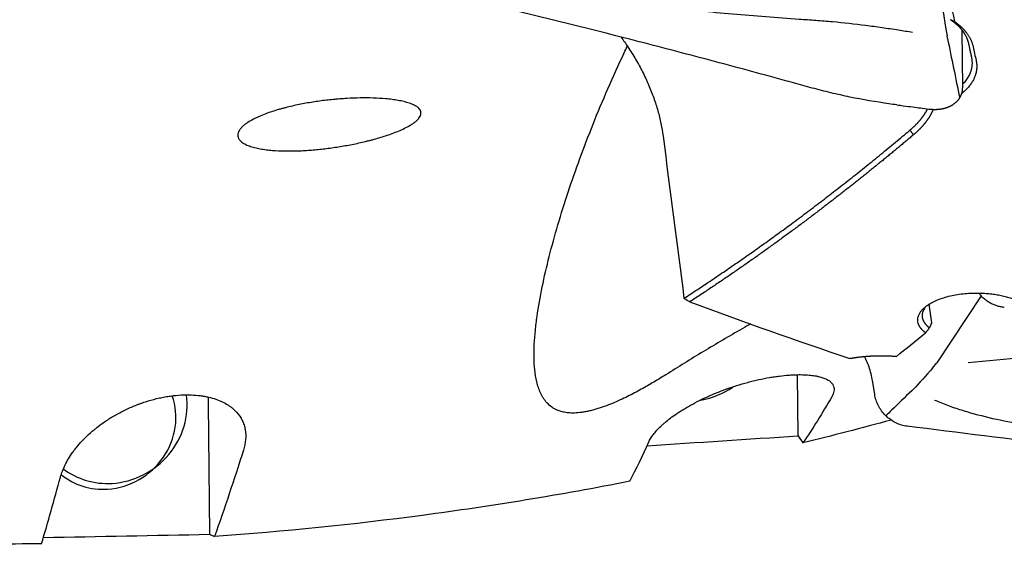
# Model space of a CAD drawing. Units: millimetres. Extents: x 193 to 363, y 178 to 351.
# Drawn here: x 310 to 332, y 208 to 220 of the extents above; entities that cross this region are included whole.
import ezdxf

# ---------------------------------------------------------------- set-up
doc = ezdxf.new("R2010")
doc.units = ezdxf.units.MM
doc.layers.add('1', color=4, linetype='Continuous')

msp = doc.modelspace()

# ---------------------------------------------------------------- linework, layer by layer
at = {"layer": '1'}
for p, q in [((331.0463, 219.755), (331.0355, 219.8137)), ((331.3736, 219.9465), (331.3893, 218.6337)), ((331.8126, 213.8965), (330.8015, 212.3752)), ((330.7032, 212.2484), (330.8015, 212.3752)), ((327.6418, 210.7127), (327.6294, 212.1024)), ((329.3871, 211.6551), (329.3439, 211.9342)), ((330.2313, 211.734), (330.2565, 211.7597)), ((314.2418, 208.4707), (314.2175, 211.4571))]:
    msp.add_line(p, q, dxfattribs=at)
for centre, major_axis, ratio, start_param, end_param in [((332.6777, 204.0411), (3.4602, -23.8862), 0.029368, 4.2915373, 4.3110414), ((331.6215, 214.4449), (-1.0689, -1.6855), 0.128295, 5.5542867, 5.6480009), ((358.7841, 257.8649), (-37.8271, -49.3004), 0.148365, 0.5314305, 0.5572066), ((325.3065, 212.9046), (-1.4682, -0.6359), 0.853001, 1.2949769, 1.7916432), ((311.9065, 211.0299), (-1.2854, -0.9527), 0.937362, 0.9726735, 2.8680356), ((312.0165, 211.3064), (-1.4059, -1.042), 0.937362, 0.9636149, 2.6748013), ((312.0165, 211.3064), (1.8076, 1.3397), 0.937362, 5.6839715, 5.748178), ((372.9757, 257.8649), (-233.963, -25.1368), 0.182851, 1.3411825, 1.356193), ((325.2072, 257.8639), (5.6857, -49.6074), 0.178634, 5.9460794, 5.9568801), ((312.0165, 211.3064), (-1.4059, -1.042), 0.937362, 0.2588184, 0.9636149), ((311.9065, 211.0299), (-1.2854, -0.9527), 0.937362, 0.2289012, 0.9726735), ((359.5757, 257.865), (-233.9891, -14.8031), 0.202399, 1.3465009, 1.3630319), ((311.8071, 257.8649), (3.539, -49.6137), 0.19987, 6.1737441, 6.1845475)]:
    msp.add_ellipse(centre, major_axis=major_axis, ratio=ratio, start_param=start_param, end_param=end_param, dxfattribs=at)
for points, knots in [([(317.3537, 222.2985), (317.3875, 222.2752), (317.4218, 222.2523), (317.5551, 222.1658), (317.6573, 222.1048), (317.8152, 222.0178), (317.8687, 221.9894), (317.9767, 221.9343), (318.0312, 221.9075), (318.3053, 221.7778), (318.5306, 221.6861), (318.9896, 221.5198), (319.2233, 221.4451), (319.6968, 221.3079), (319.9366, 221.2454), (320.4205, 221.1293), (320.6648, 221.0758), (321.1566, 220.9754), (321.4033, 220.9289), (322.1452, 220.7975), (322.6422, 220.7208), (323.6397, 220.5822), (324.1401, 220.5203), (325.1437, 220.4085), (325.6469, 220.3586), (326.4035, 220.2917), (326.656, 220.2707), (327.1616, 220.2313), (327.4147, 220.2127), (327.7949, 220.1876), (327.9217, 220.1795), (328.1749, 220.1612), (328.3013, 220.1509), (328.6795, 220.1166), (328.9307, 220.0889), (329.306, 220.0408), (329.4309, 220.0236), (329.6802, 219.9876), (329.8047, 219.9687), (330.0358, 219.9328), (330.1424, 219.916), (330.2491, 219.8994)], [0, 0, 0, 0, 0.0099851, 0.0099851, 0.0383868, 0.0383868, 0.0525877, 0.0525877, 0.0667885, 0.0667885, 0.123592, 0.123592, 0.1803954, 0.1803954, 0.2371988, 0.2371988, 0.2940022, 0.2940022, 0.3508057, 0.3508057, 0.4644125, 0.4644125, 0.5780193, 0.5780193, 0.6916262, 0.6916262, 0.7484296, 0.7484296, 0.805233, 0.805233, 0.8336347, 0.8336347, 0.8620364, 0.8620364, 0.9188399, 0.9188399, 0.9472416, 0.9472416, 0.9756433, 0.9756433, 1, 1, 1, 1]), ([(329.8899, 218.2431), (329.8307, 218.251), (329.7715, 218.2591), (329.4113, 218.3105), (329.1148, 218.3618), (328.6777, 218.4515), (328.3891, 218.5162), (328.105, 218.589), (327.8933, 218.646), (327.7525, 218.6846), (327.6118, 218.7235), (327.4005, 218.7816), (327.2595, 218.8203), (326.5537, 219.013), (325.42, 219.318), (324.2775, 219.6158), (322.5575, 220.0565), (320.2478, 220.6275), (317.9073, 221.157), (316.7296, 221.4092)], [0, 0, 0, 0, 0.0128703, 0.0128703, 0.078679, 0.078679, 0.1115833, 0.1444876, 0.1444876, 0.1609398, 0.1773919, 0.1773919, 0.2102962, 0.2102962, 0.3419135, 0.4735308, 0.4735308, 0.7367654, 1, 1, 1, 1]), ([(331.2069, 220.1371), (331.1988, 220.1409), (331.1829, 220.1482), (331.1591, 220.1593), (331.1355, 220.1702), (331.1199, 220.1774), (331.1121, 220.181)], [0, 0, 0, 0, 0.2567751, 0.5090256, 0.7567633, 1, 1, 1, 1]), ([(331.5309, 219.6349), (331.5301, 219.6387), (331.5284, 219.6462), (331.5257, 219.6575), (331.5227, 219.6688), (331.5195, 219.6801), (331.5161, 219.6913), (331.5125, 219.7026), (331.5087, 219.7138), (331.5047, 219.725), (331.5004, 219.7362), (331.4959, 219.7474), (331.4913, 219.7585), (331.4864, 219.7696), (331.4813, 219.7807), (331.4759, 219.7918), (331.4704, 219.8028), (331.4647, 219.8138), (331.4587, 219.8248), (331.4526, 219.8357), (331.4462, 219.8465), (331.4396, 219.8574), (331.4328, 219.8682), (331.4258, 219.8789), (331.4187, 219.8896), (331.4113, 219.9003), (331.4036, 219.9109), (331.3958, 219.9214), (331.3878, 219.9319), (331.3796, 219.9424), (331.3712, 219.9528), (331.3626, 219.9631), (331.3538, 219.9734), (331.3448, 219.9836), (331.3356, 219.9937), (331.3262, 220.0038), (331.3166, 220.0138), (331.3068, 220.0238), (331.2968, 220.0337), (331.2867, 220.0435), (331.2763, 220.0532), (331.2657, 220.0629), (331.255, 220.0725), (331.2441, 220.082), (331.233, 220.0914), (331.2217, 220.1007), (331.2103, 220.11), (331.1986, 220.1192), (331.1868, 220.1283), (331.1748, 220.1373), (331.1626, 220.1462), (331.1503, 220.155), (331.1378, 220.1638), (331.1251, 220.1724), (331.1165, 220.1781), (331.1122, 220.181)], [0, 0, 0, 0, 0.0186807, 0.0373685, 0.0560634, 0.0747653, 0.0934743, 0.1121904, 0.1309136, 0.1496439, 0.1683814, 0.1871259, 0.2058776, 0.2246364, 0.2434024, 0.2621755, 0.2809558, 0.2997433, 0.318538, 0.3373398, 0.3561489, 0.3749652, 0.3937886, 0.4126194, 0.4314573, 0.4503025, 0.4691549, 0.4880146, 0.5068816, 0.5257558, 0.5446373, 0.5635261, 0.5824222, 0.6013256, 0.6202364, 0.6391544, 0.6580798, 0.6770126, 0.6959526, 0.7149001, 0.7338549, 0.752817, 0.7717866, 0.7907635, 0.8097479, 0.8287396, 0.8477388, 0.8667454, 0.8857594, 0.9047809, 0.9238098, 0.9428461, 0.9618899, 0.9809412, 1, 1, 1, 1]), ([(331.207, 220.1371), (331.2117, 220.1338), (331.2212, 220.1272), (331.2352, 220.1172), (331.2489, 220.1072), (331.2625, 220.097), (331.2758, 220.0867), (331.2889, 220.0763), (331.3018, 220.0658), (331.3145, 220.0552), (331.3269, 220.0445), (331.3392, 220.0337), (331.3512, 220.0228), (331.363, 220.0119), (331.3746, 220.0008), (331.386, 219.9896), (331.3971, 219.9783), (331.4081, 219.9669), (331.4188, 219.9554), (331.4293, 219.9438), (331.4396, 219.9321), (331.4496, 219.9203), (331.4595, 219.9084), (331.4691, 219.8964), (331.4786, 219.8843), (331.4904, 219.8687), (331.5042, 219.8495), (331.5197, 219.8267), (331.5342, 219.8037), (331.5479, 219.7806), (331.5607, 219.7574), (331.5725, 219.7341), (331.5835, 219.7107), (331.5935, 219.6871), (331.6026, 219.6634), (331.6109, 219.6396), (331.6182, 219.6157), (331.6247, 219.5916), (331.6282, 219.5755), (331.63, 219.5675)], [0, 0, 0, 0, 0.0208445, 0.0416615, 0.0624545, 0.083227, 0.1039827, 0.1247249, 0.1454574, 0.1661836, 0.1869071, 0.2076315, 0.2283603, 0.2490971, 0.2698455, 0.2906089, 0.311391, 0.3321952, 0.3530252, 0.3738843, 0.3947761, 0.4157041, 0.4366718, 0.4576825, 0.4787396, 0.4998467, 0.5388416, 0.5776682, 0.6163482, 0.6549037, 0.6933567, 0.7317298, 0.7700453, 0.808326, 0.8465945, 0.8848735, 0.9231857, 0.9615537, 1, 1, 1, 1]), ([(323.6072, 219.7881), (323.6624, 219.7135), (323.7802, 219.546), (323.9461, 219.281), (324.0511, 219.0887), (324.125, 218.943), (324.1607, 218.8697), (324.1946, 218.7959), (324.2168, 218.7465), (324.2277, 218.7217), (324.2809, 218.5982), (324.3582, 218.4013), (324.4514, 218.1085), (324.5223, 217.8185), (324.5547, 217.627), (324.567, 217.5318)], [0, 0, 0, 0, 0.1046016, 0.2325157, 0.3604297, 0.3604297, 0.4243867, 0.4563653, 0.4563653, 0.4883438, 0.4883438, 0.6162578, 0.7441719, 0.8720859, 1, 1, 1, 1]), ([(324.6273, 212.0999), (324.5397, 212.0448), (324.45, 211.9897), (324.2649, 211.8797), (324.1695, 211.8249), (324.0205, 211.7429), (323.9698, 211.7156), (323.8658, 211.6611), (323.8125, 211.6339), (323.7026, 211.5798), (323.6467, 211.5531), (323.5324, 211.5009), (323.4741, 211.4754), (323.3542, 211.4259), (323.2926, 211.4018), (323.2128, 211.3732), (323.1968, 211.3675), (323.1648, 211.3565), (323.1168, 211.3404), (323.0687, 211.3255), (323.0205, 211.3114), (323.0045, 211.3068), (322.9723, 211.2981), (322.9562, 211.2938), (322.908, 211.2817), (322.8452, 211.2671), (322.7698, 211.2531), (322.7261, 211.2466), (322.6972, 211.2426), (322.6829, 211.2408), (322.6128, 211.233), (322.5613, 211.2302), (322.4895, 211.2302), (322.4664, 211.2309), (322.4225, 211.2334), (322.4017, 211.2353), (322.3418, 211.2425), (322.3055, 211.2493), (322.255, 211.2619), (322.2389, 211.2665), (322.2078, 211.2764), (322.1929, 211.2817), (322.1501, 211.2984), (322.124, 211.3106), (322.0756, 211.3368), (322.0533, 211.3507), (321.9909, 211.3947), (321.9552, 211.4268), (321.8921, 211.495), (321.8647, 211.5312), (321.8283, 211.5879), (321.8169, 211.6072), (321.7957, 211.6463), (321.7857, 211.6661), (321.7579, 211.7264), (321.7418, 211.7677), (321.7136, 211.8521), (321.7015, 211.8952), (321.67, 212.0269), (321.6554, 212.1177), (321.6356, 212.3045), (321.6304, 212.4003), (321.6273, 212.5964), (321.6294, 212.6965), (321.6396, 212.9007), (321.6477, 213.0046), (321.6637, 213.1632), (321.6697, 213.2165), (321.6828, 213.3239), (321.69, 213.378), (321.7286, 213.6499), (321.7682, 213.8727), (321.8616, 214.3274), (321.9153, 214.5593), (322.0352, 215.0315), (322.1014, 215.2717), (322.2453, 215.7597), (322.323, 216.0075), (322.4897, 216.5102), (322.5786, 216.7651), (322.7678, 217.2814), (322.868, 217.5428), (323.0801, 218.0717), (323.3037, 218.6066), (323.5739, 219.2018), (323.7292, 219.5275), (323.7531, 219.5774)], [0, 0, 0, 0, 0.0176298, 0.0176298, 0.0352597, 0.0352597, 0.0440746, 0.0440746, 0.0528895, 0.0528895, 0.0617045, 0.0617045, 0.0705194, 0.0705194, 0.0793343, 0.0793343, 0.081538, 0.081538, 0.0837418, 0.0881492, 0.0881492, 0.090353, 0.090353, 0.0925567, 0.0925567, 0.0969641, 0.1013716, 0.1035753, 0.1035753, 0.1057791, 0.1057791, 0.114594, 0.114594, 0.1190014, 0.1190014, 0.1234089, 0.1234089, 0.1322238, 0.1322238, 0.1366313, 0.1366313, 0.1410388, 0.1410388, 0.1498537, 0.1498537, 0.1586686, 0.1586686, 0.1762984, 0.1762984, 0.1939283, 0.1939283, 0.2027432, 0.2027432, 0.2115581, 0.2115581, 0.229188, 0.229188, 0.2468178, 0.2468178, 0.2820775, 0.2820775, 0.3173372, 0.3173372, 0.3525969, 0.3525969, 0.3878566, 0.3878566, 0.4054864, 0.4054864, 0.4231163, 0.4231163, 0.4936356, 0.4936356, 0.564155, 0.564155, 0.6346744, 0.6346744, 0.7051938, 0.7051938, 0.7757131, 0.7757131, 0.8462325, 0.8462325, 0.9167519, 0.9872713, 1, 1, 1, 1]), ([(331.6976, 219.2533), (331.6985, 219.2492), (331.7002, 219.2408), (331.7025, 219.2284), (331.7046, 219.2159), (331.7065, 219.2035), (331.708, 219.191), (331.7094, 219.1786), (331.7104, 219.1661), (331.7113, 219.1537), (331.7118, 219.1413), (331.7122, 219.1288), (331.7122, 219.1164), (331.7121, 219.104), (331.7116, 219.0915), (331.711, 219.0791), (331.71, 219.0667), (331.7089, 219.0543), (331.7074, 219.0419), (331.7058, 219.0295), (331.7038, 219.0171), (331.7017, 219.0047), (331.6992, 218.9923), (331.6966, 218.9799), (331.6936, 218.9675), (331.6905, 218.9551), (331.687, 218.9428), (331.6767, 218.9079), (331.6556, 218.8514), (331.6163, 218.7749), (331.5672, 218.7011), (331.5085, 218.6302), (331.4427, 218.5645), (331.3942, 218.5238), (331.3699, 218.5049)], [0, 0, 0, 0, 0.0155497, 0.031079, 0.0465904, 0.0620862, 0.0775688, 0.0930408, 0.1085044, 0.1239623, 0.1394167, 0.1548701, 0.170325, 0.1857839, 0.2012491, 0.216723, 0.2322082, 0.2477071, 0.263222, 0.2787553, 0.2943096, 0.3098871, 0.3254902, 0.3411214, 0.356783, 0.3724773, 0.3882066, 0.4039733, 0.5056692, 0.6064075, 0.7068432, 0.8076372, 0.9083742, 1, 1, 1, 1]), ([(331.3895, 218.7109), (331.3897, 218.7111), (331.3954, 218.7167), (331.4149, 218.7365), (331.4456, 218.7706), (331.4798, 218.814), (331.5092, 218.8568), (331.5341, 218.899), (331.5548, 218.9402), (331.5718, 218.9804), (331.5853, 219.0192), (331.5957, 219.0568), (331.6033, 219.0928), (331.6084, 219.1273), (331.6113, 219.1601), (331.6123, 219.1913), (331.6117, 219.2207), (331.6098, 219.2484), (331.6068, 219.2743), (331.6031, 219.2984), (331.5999, 219.3139), (331.5984, 219.3213)], [0, 0, 0, 0, 0.0011338, 0.0314062, 0.1104671, 0.1867676, 0.2603076, 0.331087, 0.3991059, 0.4643641, 0.5268617, 0.5865986, 0.6435747, 0.6977902, 0.749245, 0.7979391, 0.8438724, 0.8870451, 0.9274573, 0.9651088, 1, 1, 1, 1]), ([(330.6228, 218.1489), (330.6274, 218.1483), (330.6367, 218.1472), (330.6507, 218.1457), (330.6646, 218.1444), (330.6785, 218.1433), (330.6924, 218.1423), (330.7063, 218.1416), (330.7202, 218.141), (330.734, 218.1407), (330.7477, 218.1405), (330.7614, 218.1405), (330.7751, 218.1407), (330.7886, 218.1411), (330.8021, 218.1417), (330.8155, 218.1425), (330.8288, 218.1434), (330.8421, 218.1446), (330.8552, 218.1459), (330.8682, 218.1474), (330.881, 218.1491), (330.8938, 218.1509), (330.9064, 218.153), (330.9189, 218.1552), (330.9313, 218.1575), (330.9435, 218.1601), (330.9555, 218.1628), (330.9674, 218.1656), (330.9792, 218.1686), (330.9907, 218.1718), (331.0022, 218.1751), (331.0134, 218.1786), (331.0245, 218.1821), (331.0354, 218.1859), (331.0461, 218.1897), (331.0566, 218.1937), (331.0669, 218.1978), (331.0771, 218.202), (331.087, 218.2063), (331.0968, 218.2107), (331.1064, 218.2152), (331.1158, 218.2198), (331.125, 218.2246), (331.134, 218.2294), (331.1428, 218.2342), (331.1514, 218.2392), (331.1598, 218.2442), (331.1708, 218.251), (331.1843, 218.2599), (331.2002, 218.2711), (331.2158, 218.2829), (331.231, 218.2954), (331.2457, 218.3084), (331.26, 218.3221), (331.2738, 218.3364), (331.2871, 218.3514), (331.2997, 218.3669), (331.3116, 218.3831), (331.3229, 218.3998), (331.3333, 218.417), (331.343, 218.4348), (331.3519, 218.453), (331.3599, 218.4718), (331.3669, 218.4909), (331.3731, 218.5105), (331.3783, 218.5304), (331.3825, 218.5506), (331.3858, 218.5711), (331.388, 218.5918), (331.3893, 218.6127), (331.3893, 218.6267), (331.3893, 218.6337)], [0, 0, 0, 0, 0.0114291, 0.0228691, 0.0343176, 0.0457719, 0.0572295, 0.0686878, 0.0801442, 0.0915962, 0.103041, 0.1144762, 0.125899, 0.1373071, 0.1486977, 0.1600684, 0.1714166, 0.1827398, 0.1940354, 0.2053011, 0.2165344, 0.2277329, 0.2388941, 0.2500158, 0.2610957, 0.2721315, 0.283121, 0.2940619, 0.3049523, 0.3157899, 0.3265727, 0.3372988, 0.3479662, 0.358573, 0.3691174, 0.3795976, 0.3900119, 0.4003586, 0.4106361, 0.4208427, 0.4309771, 0.4410378, 0.4510233, 0.4609324, 0.4707637, 0.480516, 0.4901882, 0.4997791, 0.5190455, 0.5386361, 0.5585409, 0.5787488, 0.5992479, 0.6200255, 0.641068, 0.6623611, 0.6838896, 0.7056374, 0.727588, 0.7497239, 0.7720272, 0.7944794, 0.8170614, 0.8397538, 0.8625367, 0.88539, 0.9082934, 0.9312265, 0.9541688, 0.9771001, 1, 1, 1, 1]), ([(318.9857, 218.181), (319.011, 218.1597), (319.0304, 218.1364), (319.045, 218.1038), (319.0474, 218.0972), (319.0512, 218.0837), (319.0551, 218.0632), (319.0539, 218.0419), (319.0494, 218.0202), (319.0473, 218.0128), (319.0419, 217.998), (319.0387, 217.9906), (319.0274, 217.9685), (319.0179, 217.9539), (319.0008, 217.9321), (318.9946, 217.9248), (318.9815, 217.9104), (318.9746, 217.9033), (318.9528, 217.8823), (318.9369, 217.8686), (318.9031, 217.8419), (318.885, 217.8288), (318.8566, 217.8096), (318.8468, 217.8032), (318.8271, 217.7907), (318.817, 217.7846), (318.7661, 217.7543), (318.7232, 217.7316), (318.6342, 217.6882), (318.588, 217.6675), (318.4931, 217.6279), (318.445, 217.6092), (318.3477, 217.5735), (318.2985, 217.5566), (318.1993, 217.5241), (318.1493, 217.5086), (318.0485, 217.479), (317.9977, 217.4647), (317.9209, 217.4443), (317.8953, 217.4376), (317.8438, 217.4246), (317.8179, 217.4182), (317.6889, 217.387), (317.5858, 217.3645), (317.3798, 217.3238), (317.2769, 217.3055), (317.0713, 217.273), (316.9685, 217.2587), (316.7633, 217.2341), (316.6607, 217.2238), (316.5326, 217.2136), (316.507, 217.2116), (316.4559, 217.2081), (316.3795, 217.2032), (316.3037, 217.1997), (316.1532, 217.1943), (316.0541, 217.1932), (315.8587, 217.1964), (315.7625, 217.2008), (315.6207, 217.2127), (315.5738, 217.2176), (315.4821, 217.2293), (315.4371, 217.2361), (315.3492, 217.2522), (315.3062, 217.2614), (315.2438, 217.2774), (315.2234, 217.2831), (315.1836, 217.2951), (315.1642, 217.3015), (315.1077, 217.322), (315.0723, 217.3372), (315.0235, 217.3632), (315.008, 217.3724), (314.9787, 217.3922), (314.9649, 217.4027), (314.9401, 217.4249), (314.9289, 217.4365), (314.9145, 217.4549), (314.9101, 217.4612), (314.902, 217.4742), (314.8984, 217.4809), (314.8826, 217.5149), (314.8776, 217.5438), (314.8824, 217.5823), (314.8839, 217.5901), (314.888, 217.6058), (314.8958, 217.6293), (314.9082, 217.6528), (314.9234, 217.6763), (314.929, 217.6841), (314.941, 217.6997), (314.9474, 217.7074), (314.9677, 217.7302), (314.9826, 217.745), (315.015, 217.774), (315.0324, 217.7882), (315.06, 217.809), (315.0695, 217.8159), (315.0888, 217.8293), (315.0986, 217.8359), (315.1484, 217.8684), (315.1908, 217.8928), (315.2572, 217.9274), (315.2799, 217.9387), (315.326, 217.9605), (315.3494, 217.9712), (315.4202, 218.0021), (315.4682, 218.0214), (315.5655, 218.0578), (315.6148, 218.075), (315.7144, 218.1077), (315.7647, 218.1232), (315.8409, 218.1453), (315.8664, 218.1524), (315.9177, 218.1664), (315.9434, 218.1732), (316.0206, 218.193), (316.072, 218.2054), (316.2265, 218.2407), (316.3296, 218.2615), (316.5359, 218.2985), (316.6392, 218.3148), (316.8459, 218.3431), (316.9494, 218.3552), (317.0788, 218.3678), (317.1046, 218.3701), (317.1564, 218.3747), (317.1823, 218.3768), (317.2598, 218.3828), (317.3113, 218.3863), (317.4648, 218.3951), (317.5661, 218.3989), (317.7665, 218.4022), (317.8656, 218.4016), (318.0614, 218.3955), (318.158, 218.3899), (318.3005, 218.377), (318.3476, 218.3719), (318.4175, 218.3629), (318.4407, 218.3597), (318.4868, 218.3527), (318.5096, 218.3489), (318.5773, 218.3369), (318.6212, 218.3279), (318.7062, 218.3073), (318.7473, 218.2958), (318.8061, 218.2759), (318.8252, 218.2689), (318.862, 218.254), (318.8797, 218.2461), (318.9133, 218.2294), (318.9292, 218.2205), (318.9516, 218.2064), (318.9588, 218.2016), (318.9727, 218.1915), (318.9793, 218.1864), (318.9857, 218.181)], [0, 0, 0, 0, 0.015625, 0.015625, 0.0195312, 0.0195312, 0.0234375, 0.03125, 0.03125, 0.0351562, 0.0351562, 0.0390625, 0.0390625, 0.046875, 0.046875, 0.0507812, 0.0507812, 0.0546875, 0.0546875, 0.0625, 0.0625, 0.0703125, 0.0703125, 0.0742187, 0.0742187, 0.078125, 0.078125, 0.09375, 0.09375, 0.109375, 0.109375, 0.125, 0.125, 0.140625, 0.140625, 0.15625, 0.15625, 0.171875, 0.171875, 0.1796875, 0.1796875, 0.1875, 0.1875, 0.21875, 0.21875, 0.25, 0.25, 0.28125, 0.28125, 0.3125, 0.3125, 0.3203125, 0.3203125, 0.328125, 0.34375, 0.34375, 0.375, 0.375, 0.40625, 0.40625, 0.421875, 0.421875, 0.4375, 0.4375, 0.453125, 0.453125, 0.4609375, 0.4609375, 0.46875, 0.46875, 0.484375, 0.484375, 0.4921875, 0.4921875, 0.5, 0.5, 0.5078125, 0.5078125, 0.5117188, 0.5117188, 0.515625, 0.515625, 0.53125, 0.53125, 0.5351563, 0.5351563, 0.5390625, 0.546875, 0.546875, 0.5507813, 0.5507813, 0.5546875, 0.5546875, 0.5625, 0.5625, 0.5703125, 0.5703125, 0.5742188, 0.5742188, 0.578125, 0.578125, 0.59375, 0.59375, 0.6015625, 0.6015625, 0.609375, 0.609375, 0.625, 0.625, 0.640625, 0.640625, 0.65625, 0.65625, 0.6640625, 0.6640625, 0.671875, 0.671875, 0.6875, 0.6875, 0.71875, 0.71875, 0.75, 0.75, 0.78125, 0.78125, 0.7890625, 0.7890625, 0.796875, 0.796875, 0.8125, 0.8125, 0.84375, 0.84375, 0.875, 0.875, 0.90625, 0.90625, 0.921875, 0.921875, 0.9296875, 0.9296875, 0.9375, 0.9375, 0.953125, 0.953125, 0.96875, 0.96875, 0.9765625, 0.9765625, 0.984375, 0.984375, 0.9921875, 0.9921875, 0.9960938, 0.9960938, 1, 1, 1, 1]), ([(330.1897, 217.6676), (330.1949, 217.672), (330.2054, 217.6808), (330.2208, 217.694), (330.2359, 217.7073), (330.2508, 217.7206), (330.2655, 217.734), (330.2799, 217.7474), (330.2941, 217.7609), (330.308, 217.7744), (330.3216, 217.788), (330.3351, 217.8016), (330.3482, 217.8152), (330.3612, 217.8289), (330.3739, 217.8426), (330.3863, 217.8564), (330.3985, 217.8702), (330.4104, 217.884), (330.4222, 217.8979), (330.4336, 217.9117), (330.4449, 217.9257), (330.4558, 217.9396), (330.4666, 217.9535), (330.4771, 217.9675), (330.4874, 217.9815), (330.4974, 217.9956), (330.5072, 218.0096), (330.5168, 218.0237), (330.5262, 218.0377), (330.5353, 218.0518), (330.5441, 218.0659), (330.5528, 218.08), (330.5612, 218.0942), (330.5694, 218.1083), (330.5774, 218.1225), (330.5851, 218.1366), (330.5904, 218.1465), (330.5931, 218.1517), (330.5933, 218.1521)], [0, 0, 0, 0, 0.0299382, 0.0597908, 0.0895579, 0.1192395, 0.1488358, 0.1783467, 0.2077724, 0.2371129, 0.2663683, 0.2955387, 0.3246242, 0.3536249, 0.3825407, 0.4113718, 0.4401183, 0.4687803, 0.4973578, 0.5258509, 0.5542597, 0.5825843, 0.6108248, 0.6389812, 0.6670536, 0.6950421, 0.7229469, 0.7507679, 0.7785053, 0.8061592, 0.8337296, 0.8612167, 0.8886205, 0.9159412, 0.9431787, 0.9703333, 0.997405, 1, 1, 1, 1]), ([(330.7234, 218.1427), (330.7226, 218.1407), (330.7195, 218.1337), (330.714, 218.1216), (330.707, 218.1064), (330.6997, 218.0913), (330.6923, 218.0763), (330.6846, 218.0613), (330.6767, 218.0464), (330.6687, 218.0316), (330.6604, 218.0168), (330.6519, 218.0021), (330.6432, 217.9874), (330.6343, 217.9728), (330.6252, 217.9583), (330.6159, 217.9438), (330.6063, 217.9294), (330.5966, 217.915), (330.5867, 217.9007), (330.5766, 217.8865), (330.5662, 217.8723), (330.5557, 217.8582), (330.5449, 217.8441), (330.5339, 217.8301), (330.5228, 217.8162), (330.5114, 217.8023), (330.4998, 217.7885), (330.488, 217.7747), (330.476, 217.761), (330.4638, 217.7474), (330.4514, 217.7338), (330.4388, 217.7202), (330.426, 217.7068), (330.413, 217.6934), (330.3997, 217.68), (330.3863, 217.6667), (330.3726, 217.6535), (330.3588, 217.6403), (330.3447, 217.6272), (330.3305, 217.6141), (330.316, 217.6011), (330.3013, 217.5882), (330.2865, 217.5753), (330.2764, 217.5667), (330.2713, 217.5625)], [0, 0, 0, 0, 0.0093962, 0.0336106, 0.0577996, 0.0819651, 0.1061087, 0.1302322, 0.1543373, 0.1784258, 0.2024994, 0.2265597, 0.2506087, 0.274648, 0.2986794, 0.3227046, 0.3467254, 0.3707435, 0.3947608, 0.4187789, 0.4427996, 0.4668246, 0.4908558, 0.5148949, 0.5389435, 0.5630036, 0.5870767, 0.6111647, 0.6352694, 0.6593923, 0.6835353, 0.7077002, 0.7318885, 0.7561021, 0.7803426, 0.8046118, 0.8289114, 0.853243, 0.8776084, 0.9020092, 0.9264471, 0.9509237, 0.9754408, 1, 1, 1, 1]), ([(330.2713, 217.5625), (330.2449, 217.5402), (330.1917, 217.4954), (330.1115, 217.4281), (330.0305, 217.3604), (329.9487, 217.2923), (329.866, 217.2238), (329.7825, 217.1549), (329.6982, 217.0855), (329.6131, 217.0158), (329.5272, 216.9457), (329.4405, 216.8752), (329.3529, 216.8044), (329.2645, 216.7332), (329.1753, 216.6616), (329.0853, 216.5897), (328.9944, 216.5174), (328.9028, 216.4448), (328.8103, 216.3719), (328.717, 216.2986), (328.6229, 216.2251), (328.528, 216.1513), (328.4322, 216.0771), (328.3357, 216.0027), (328.2383, 215.928), (328.1401, 215.853), (328.041, 215.7778), (327.9412, 215.7024), (327.8405, 215.6267), (327.739, 215.5507), (327.6367, 215.4746), (327.5336, 215.3982), (327.4297, 215.3216), (327.3249, 215.2448), (327.2194, 215.1679), (327.113, 215.0908), (327.0058, 215.0135), (326.8977, 214.936), (326.7889, 214.8584), (326.6792, 214.7807), (326.5687, 214.7028), (326.4574, 214.6248), (326.3453, 214.5468), (326.2324, 214.4686), (326.1186, 214.3903), (326.004, 214.312), (325.8886, 214.2336), (325.7724, 214.1551), (325.6554, 214.0766), (325.5375, 213.9981), (325.4188, 213.9195), (325.2993, 213.8409), (325.2194, 213.7888), (325.1793, 213.7627)], [0, 0, 0, 0, 0.0157001, 0.0315566, 0.0475693, 0.0637383, 0.0800637, 0.0965453, 0.1131832, 0.1299774, 0.146928, 0.1640348, 0.181298, 0.1987174, 0.2162932, 0.2340252, 0.2519136, 0.2699583, 0.2881593, 0.3065166, 0.3250302, 0.3437001, 0.3625263, 0.3815088, 0.4006477, 0.4199429, 0.4393943, 0.4590021, 0.4787662, 0.4986866, 0.5187634, 0.5389964, 0.5593858, 0.5799315, 0.6006335, 0.6214918, 0.6425064, 0.6636773, 0.6850046, 0.7064882, 0.7281281, 0.7499243, 0.7718769, 0.7939857, 0.8162509, 0.8386724, 0.8612503, 0.8839844, 0.9068749, 0.9299217, 0.9531248, 0.9764842, 1, 1, 1, 1]), ([(330.5469, 213.0541), (330.5439, 213.0564), (330.5378, 213.061), (330.5291, 213.0679), (330.5206, 213.0749), (330.5123, 213.082), (330.5042, 213.089), (330.4964, 213.0962), (330.4888, 213.1033), (330.4815, 213.1105), (330.4743, 213.1177), (330.4674, 213.125), (330.4607, 213.1323), (330.4543, 213.1396), (330.4481, 213.147), (330.4421, 213.1544), (330.4364, 213.1618), (330.4308, 213.1693), (330.4255, 213.1768), (330.4205, 213.1844), (330.4157, 213.192), (330.4111, 213.1997), (330.4067, 213.2073), (330.4026, 213.2151), (330.3986, 213.2228), (330.395, 213.2306), (330.3915, 213.2385), (330.3883, 213.2463), (330.3853, 213.2543), (330.3826, 213.2622), (330.3748, 213.2869), (330.3668, 213.3284), (330.3684, 213.3869), (330.3829, 213.4453), (330.4104, 213.5032), (330.4499, 213.5599), (330.5014, 213.6148), (330.5647, 213.6674), (330.6475, 213.7227), (330.753, 213.779), (330.885, 213.833), (331.0314, 213.8785), (331.1892, 213.9151), (331.3562, 213.9417), (331.5148, 213.9565), (331.6611, 213.9624), (331.7928, 213.9615), (331.924, 213.9546), (332.0535, 213.9417), (332.1797, 213.9233), (332.3009, 213.8994), (332.4168, 213.8701), (332.5004, 213.8439), (332.5555, 213.8244), (332.5849, 213.8134), (332.6134, 213.8021), (332.6413, 213.7905), (332.6683, 213.7786), (332.6947, 213.7664), (332.7202, 213.7539), (332.745, 213.7411), (332.7691, 213.7279), (332.7924, 213.7145), (332.815, 213.7007), (332.8368, 213.6866), (332.8579, 213.6723), (332.8713, 213.6625), (332.878, 213.6576)], [0, 0, 0, 0, 0.004365, 0.0087196, 0.0130644, 0.0174003, 0.021728, 0.0260482, 0.0303616, 0.0346691, 0.0389714, 0.0432693, 0.0475635, 0.0518548, 0.0561439, 0.0604317, 0.0647189, 0.0690063, 0.0732946, 0.0775846, 0.0818771, 0.0861728, 0.0904726, 0.0947771, 0.0990872, 0.1034036, 0.1077271, 0.1120583, 0.1163981, 0.1207472, 0.1251064, 0.1567087, 0.1879189, 0.2190323, 0.2503472, 0.2818039, 0.3129264, 0.3440146, 0.3753697, 0.4172038, 0.4586678, 0.5005035, 0.5421539, 0.5835754, 0.6254996, 0.6567062, 0.6877119, 0.7188214, 0.7503366, 0.7815927, 0.8126291, 0.8437388, 0.8752124, 0.8841885, 0.8931285, 0.9020388, 0.9109261, 0.919797, 0.9286582, 0.9375164, 0.9463782, 0.9552505, 0.9641399, 0.9730529, 0.9819963, 0.9909765, 1, 1, 1, 1]), ([(330.5583, 213.6609), (330.5295, 213.6282), (330.5053, 213.5914), (330.4882, 213.5509), (330.4846, 213.5415), (330.4812, 213.5319), (330.4782, 213.5221), (330.4755, 213.512), (330.4732, 213.5018), (330.4712, 213.4914), (330.4696, 213.4807), (330.4685, 213.4699), (330.4678, 213.4589), (330.4675, 213.4477), (330.4678, 213.4363), (330.4686, 213.4248), (330.4699, 213.413), (330.4718, 213.4012), (330.4743, 213.3891), (330.4774, 213.3769), (330.4812, 213.3646), (330.4857, 213.3521), (330.4908, 213.3396), (330.4967, 213.3269), (330.5033, 213.3141), (330.5107, 213.3012), (330.5189, 213.2882), (330.528, 213.2751), (330.5378, 213.262), (330.5486, 213.2488), (330.5602, 213.2356), (330.5728, 213.2224), (330.5863, 213.2091), (330.6008, 213.1959), (330.6162, 213.1826), (330.6272, 213.1739), (330.6328, 213.1695)], [0, 0, 0, 0, 0.2036715, 0.2217918, 0.2402873, 0.2591581, 0.2784042, 0.2980257, 0.3180227, 0.3383952, 0.3591432, 0.3802668, 0.4017661, 0.423641, 0.4458917, 0.4685181, 0.4915203, 0.5148984, 0.5386523, 0.5627821, 0.5872878, 0.6121694, 0.6374271, 0.6630607, 0.6890704, 0.7154561, 0.7422178, 0.7693557, 0.7968696, 0.8247597, 0.853026, 0.8816684, 0.910687, 0.9400818, 0.9698528, 1, 1, 1, 1]), ([(326.5627, 213.2582), (326.4989, 213.2221), (326.1344, 213.0145), (325.4824, 212.6309), (324.9098, 212.2778), (324.6273, 212.0999)], [0, 0, 0, 0, 0.0956365, 0.5478182, 1, 1, 1, 1]), ([(337.6998, 212.8337), (337.3474, 212.8133), (336.995, 212.7918), (334.9338, 212.6608), (333.2259, 212.5294), (331.5189, 212.3759)], [0, 0, 0, 0, 0.1709462, 0.1709462, 1, 1, 1, 1]), ([(328.8247, 212.4737), (328.831, 212.4748), (328.8438, 212.4771), (328.863, 212.4804), (328.8823, 212.4836), (328.9016, 212.4866), (328.921, 212.4896), (328.9405, 212.4925), (328.96, 212.4953), (328.9797, 212.498), (328.9993, 212.5006), (329.0191, 212.5032), (329.0389, 212.5056), (329.0588, 212.5079), (329.0787, 212.5101), (329.0988, 212.5123), (329.1188, 212.5143), (329.139, 212.5162), (329.1592, 212.5181), (329.1795, 212.5198), (329.1999, 212.5215), (329.2203, 212.523), (329.2408, 212.5245), (329.2613, 212.5259), (329.282, 212.5271), (329.3027, 212.5283), (329.3234, 212.5294), (329.3513, 212.5307), (329.3862, 212.5321), (329.4282, 212.5333), (329.47, 212.5342), (329.5117, 212.5346), (329.5533, 212.5346), (329.5947, 212.5342), (329.636, 212.5334), (329.6771, 212.5322), (329.7181, 212.5306), (329.759, 212.5285), (329.7997, 212.526), (329.8403, 212.5232), (329.8672, 212.5209), (329.8807, 212.5198)], [0, 0, 0, 0, 0.0193401, 0.038651, 0.0579355, 0.0771962, 0.0964358, 0.115657, 0.1348624, 0.1540549, 0.1732371, 0.1924117, 0.2115814, 0.230749, 0.2499171, 0.2690886, 0.2882661, 0.3074524, 0.3266501, 0.3458619, 0.3650907, 0.384339, 0.4036095, 0.422905, 0.4422281, 0.4615815, 0.4809678, 0.5003896, 0.5395629, 0.5785286, 0.6173088, 0.6559263, 0.6944039, 0.7327647, 0.7710321, 0.8092297, 0.8473811, 0.8855101, 0.9236403, 0.9617957, 1, 1, 1, 1]), ([(329.344, 211.9342), (329.3405, 211.956), (329.3271, 212.0344), (329.2976, 212.1643), (329.2481, 212.319), (329.1994, 212.4336), (329.1669, 212.496), (329.1563, 212.5163)], [0, 0, 0, 0, 0.0985423, 0.3575243, 0.6165064, 0.8754885, 1, 1, 1, 1]), ([(324.2415, 210.5721), (324.2662, 210.6265), (324.3014, 210.6839), (324.3709, 210.7744), (324.3968, 210.8054), (324.4547, 210.8688), (324.4867, 210.9012), (324.5395, 210.9511), (324.558, 210.968), (324.5964, 211.0019), (324.6163, 211.0189), (324.6784, 211.0703), (324.7228, 211.105), (324.8182, 211.1751), (324.8691, 211.2105), (324.951, 211.2643), (324.9792, 211.2823), (325.023, 211.3095), (325.0379, 211.3186), (325.0679, 211.3367), (325.1439, 211.382), (325.2246, 211.4268), (325.3601, 211.4981), (325.4311, 211.5334), (325.5431, 211.586), (325.5815, 211.6034), (325.659, 211.6377), (325.6982, 211.6545), (325.8175, 211.7041), (325.8991, 211.7359), (326.0038, 211.7742), (326.0249, 211.7817), (326.0673, 211.7967), (326.0888, 211.8041), (326.153, 211.826), (326.1958, 211.84), (326.324, 211.8805), (326.4093, 211.9054), (326.537, 211.9397), (326.5795, 211.9506), (326.6432, 211.9662), (326.6645, 211.9713), (326.7066, 211.9811), (326.7275, 211.9858), (326.8312, 212.0088), (326.9117, 212.0247), (327.0291, 212.0451), (327.0676, 212.0513), (327.1246, 212.0599), (327.1435, 212.0626), (327.1808, 212.0678), (327.1992, 212.0702), (327.2901, 212.0816), (327.3593, 212.0885), (327.4581, 212.096), (327.5063, 212.099), (327.5528, 212.101), (327.5834, 212.1021), (327.5985, 212.1025), (327.6728, 212.1041), (327.7282, 212.1036), (327.8322, 212.0997), (327.8807, 212.0962), (327.9714, 212.0867), (328.0136, 212.0806), (328.0627, 212.0715), (328.0723, 212.0696), (328.0913, 212.0656), (328.1005, 212.0636), (328.1278, 212.0572), (328.1451, 212.0527), (328.1947, 212.0385), (328.2247, 212.028), (328.3061, 211.9939), (328.3491, 211.9677), (328.3983, 211.9236), (328.4122, 211.9081), (328.4293, 211.8837), (328.4344, 211.8754), (328.4433, 211.8583), (328.4471, 211.8497), (328.463, 211.8056), (328.4658, 211.7678), (328.4525, 211.6873), (328.4363, 211.6446), (328.4102, 211.599)], [0, 0, 0, 0, 0.0625, 0.0625, 0.09375, 0.09375, 0.125, 0.125, 0.140625, 0.140625, 0.15625, 0.15625, 0.1875, 0.1875, 0.21875, 0.21875, 0.234375, 0.234375, 0.2421875, 0.2421875, 0.25, 0.28125, 0.28125, 0.3125, 0.3125, 0.328125, 0.328125, 0.34375, 0.34375, 0.375, 0.375, 0.3828125, 0.3828125, 0.390625, 0.390625, 0.40625, 0.40625, 0.4375, 0.4375, 0.453125, 0.453125, 0.4609375, 0.4609375, 0.46875, 0.46875, 0.5, 0.5, 0.515625, 0.515625, 0.5234375, 0.5234375, 0.53125, 0.53125, 0.5625, 0.5625, 0.578125, 0.5859375, 0.5859375, 0.59375, 0.59375, 0.625, 0.625, 0.65625, 0.65625, 0.6875, 0.6875, 0.6953125, 0.6953125, 0.703125, 0.703125, 0.71875, 0.71875, 0.75, 0.75, 0.8125, 0.8125, 0.84375, 0.84375, 0.859375, 0.859375, 0.875, 0.875, 0.9375, 0.9375, 1, 1, 1, 1]), ([(330.2302, 211.7349), (330.077, 211.59), (329.9242, 211.443), (329.7289, 211.2516), (329.6858, 211.2091), (329.6427, 211.1664)], [0, 0, 0, 0, 0.7790107, 0.7790107, 1, 1, 1, 1]), ([(310.8415, 209.7715), (310.8662, 209.8619), (310.9014, 209.9543), (310.9708, 210.0957), (310.9968, 210.1434), (311.0547, 210.2396), (311.0867, 210.2882), (311.1395, 210.3619), (311.158, 210.3866), (311.1964, 210.4359), (311.2163, 210.4606), (311.2784, 210.5343), (311.3228, 210.5834), (311.4182, 210.6811), (311.4691, 210.7298), (311.551, 210.8025), (311.5792, 210.8267), (311.623, 210.8629), (311.6378, 210.8749), (311.6679, 210.8989), (311.6831, 210.9107), (311.76, 210.9699), (311.8245, 211.016), (311.9601, 211.1058), (312.0311, 211.1494), (312.1431, 211.2127), (312.1815, 211.2335), (312.2589, 211.2737), (312.2982, 211.2932), (312.4175, 211.3497), (312.499, 211.3849), (312.6037, 211.4254), (312.6248, 211.4334), (312.6673, 211.4489), (312.6887, 211.4565), (312.7529, 211.4787), (312.7957, 211.4925), (312.9239, 211.5313), (313.0092, 211.5536), (313.1369, 211.5817), (313.1794, 211.5902), (313.2431, 211.6016), (313.2644, 211.6051), (313.3065, 211.6118), (313.3274, 211.6148), (313.4311, 211.629), (313.5117, 211.6366), (313.629, 211.6427), (313.6676, 211.6438), (313.7245, 211.6443), (313.7434, 211.6443), (313.7807, 211.6438), (313.7992, 211.6433), (313.8901, 211.6401), (313.9592, 211.6343), (314.0581, 211.6216), (314.1063, 211.6142), (314.1528, 211.6053), (314.1833, 211.599), (314.1985, 211.5958), (314.2727, 211.5786), (314.3282, 211.5627), (314.4321, 211.5269), (314.4806, 211.5071), (314.5713, 211.4641), (314.6136, 211.4408), (314.6627, 211.4098), (314.6723, 211.4035), (314.6912, 211.3907), (314.7005, 211.3842), (314.7277, 211.3645), (314.7451, 211.3511), (314.7947, 211.3099), (314.8247, 211.2813), (314.9061, 211.1927), (314.9491, 211.1296), (314.9984, 211.0296), (315.0122, 210.9953), (315.0293, 210.9427), (315.0344, 210.9249), (315.0433, 210.889), (315.0471, 210.8709), (315.063, 210.7797), (315.0658, 210.7045), (315.0525, 210.5496), (315.0363, 210.4699), (315.0102, 210.3876)], [0, 0, 0, 0, 0.0625, 0.0625, 0.09375, 0.09375, 0.125, 0.125, 0.140625, 0.140625, 0.15625, 0.15625, 0.1875, 0.1875, 0.21875, 0.21875, 0.234375, 0.234375, 0.2421875, 0.2421875, 0.25, 0.25, 0.28125, 0.28125, 0.3125, 0.3125, 0.328125, 0.328125, 0.34375, 0.34375, 0.375, 0.375, 0.3828125, 0.3828125, 0.390625, 0.390625, 0.40625, 0.40625, 0.4375, 0.4375, 0.453125, 0.453125, 0.4609375, 0.4609375, 0.46875, 0.46875, 0.5, 0.5, 0.515625, 0.515625, 0.5234375, 0.5234375, 0.53125, 0.53125, 0.5625, 0.5625, 0.578125, 0.5859375, 0.5859375, 0.59375, 0.59375, 0.625, 0.625, 0.65625, 0.65625, 0.6875, 0.6875, 0.6953125, 0.6953125, 0.703125, 0.703125, 0.71875, 0.71875, 0.75, 0.75, 0.8125, 0.8125, 0.84375, 0.84375, 0.859375, 0.859375, 0.875, 0.875, 0.9375, 0.9375, 1, 1, 1, 1]), ([(330.1298, 210.9287), (330.0847, 210.9342), (329.9946, 210.9534), (329.8642, 211.0051), (329.743, 211.0781), (329.5982, 211.1999), (329.4855, 211.3527), (329.4145, 211.5227), (329.3937, 211.6109), (329.3871, 211.6551)], [0, 0, 0, 0, 0.125, 0.25, 0.375, 0.5, 0.75, 0.875, 1, 1, 1, 1]), ([(330.7534, 211.5267), (330.7873, 211.5117), (330.8217, 211.4969), (330.9551, 211.4414), (331.0573, 211.4025), (331.2152, 211.3474), (331.2687, 211.3295), (331.3767, 211.2948), (331.4312, 211.2781), (331.7053, 211.197), (331.9306, 211.1407), (332.3896, 211.0399), (332.6233, 210.9955), (333.0968, 210.9151), (333.3366, 210.8791), (333.8205, 210.8133), (334.0648, 210.7834), (334.5566, 210.7285), (334.8033, 210.7035), (335.5452, 210.634), (336.0422, 210.5951), (337.0397, 210.527), (337.5401, 210.4979), (338.5437, 210.4476), (339.0469, 210.4264), (339.8035, 210.3998), (340.056, 210.3918), (340.5616, 210.3774), (340.8147, 210.3709), (341.1949, 210.3631), (341.3217, 210.3606), (341.5749, 210.3542), (341.7013, 210.3503), (342.0795, 210.3358), (342.3307, 210.3228), (342.706, 210.2986), (342.8309, 210.2897), (343.0802, 210.2708), (343.2047, 210.2606), (343.4359, 210.2413), (343.5426, 210.2322), (343.6494, 210.2232)], [0, 0, 0, 0, 0.0100152, 0.0100152, 0.0384155, 0.0384155, 0.0526156, 0.0526156, 0.0668157, 0.0668157, 0.1236162, 0.1236162, 0.1804166, 0.1804166, 0.2372171, 0.2372171, 0.2940175, 0.2940175, 0.350818, 0.350818, 0.4644189, 0.4644189, 0.5780198, 0.5780198, 0.6916207, 0.6916207, 0.7484212, 0.7484212, 0.8052216, 0.8052216, 0.8336218, 0.8336218, 0.8620221, 0.8620221, 0.9188225, 0.9188225, 0.9472227, 0.9472227, 0.975623, 0.975623, 1, 1, 1, 1]), ([(343.2899, 209.3111), (343.2307, 209.3146), (343.1715, 209.3182), (342.8113, 209.3409), (342.5148, 209.3638), (342.0777, 209.4041), (341.7891, 209.4333), (341.505, 209.4666), (341.2933, 209.4929), (341.1525, 209.5107), (341.0118, 209.5287), (340.8005, 209.5558), (340.6595, 209.5739), (339.9537, 209.6648), (338.82, 209.8119), (337.6775, 209.9614), (335.9575, 210.1866), (333.6478, 210.4889), (331.3073, 210.7849), (330.1296, 210.9287)], [0, 0, 0, 0, 0.0128703, 0.0128703, 0.078679, 0.078679, 0.1115833, 0.1444876, 0.1444876, 0.1609398, 0.1773919, 0.1773919, 0.2102962, 0.2102962, 0.3419135, 0.4735308, 0.4735308, 0.7367654, 1, 1, 1, 1]), ([(323.8116, 209.6766), (322.2375, 209.3689), (320.6633, 209.1101), (317.5115, 208.6917), (315.9338, 208.532), (314.3524, 208.4227)], [0, 0, 0, 0, 0.5, 0.5, 1, 1, 1, 1]), ([(310.4116, 208.2553), (309.6236, 208.2429), (308.8342, 208.243), (307.8456, 208.2591), (307.6477, 208.2632), (307.252, 208.2728), (306.6587, 208.2896), (305.2764, 208.3455), (304.0949, 208.4216), (302.522, 208.548), (301.7367, 208.6236), (300.9524, 208.7115)], [0, 0, 0, 0, 0.25, 0.25, 0.3125, 0.3125, 0.375, 0.5, 0.75, 0.75, 1, 1, 1, 1])]:
    msp.add_open_spline(points, degree=3, knots=knots, dxfattribs=at)
at = {"layer": '1', "extrusion": (4.30739e-11, 7.1455e-12, -1)}
msp.add_open_spline([(330.6404, 222.1958), (330.7721, 221.4019), (330.9038, 220.6078), (331.0355, 219.8137)], degree=3, dxfattribs=at)
at = {"layer": '1'}
for points, degree in [([(330.9986, 221.1484), (331.068, 220.8054), (331.1374, 220.4682), (331.2069, 220.1371)], 3), ([(331.0463, 219.755), (331.1389, 219.3027), (331.2314, 218.8516), (331.324, 218.4018)], 3), ([(331.5984, 219.3213), (331.5309, 219.6349)], 1), ([(331.63, 219.5675), (331.6525, 219.4621), (331.675, 219.3574), (331.6974, 219.2533)], 3), ([(325.0435, 213.8404), (327.6401, 215.5215), (330.1897, 217.6676)], 2), ([(330.2713, 217.5625), (330.1897, 217.6676)], 1), ([(325.1793, 213.7627), (325.1376, 213.7841), (325.0959, 213.8054), (325.0542, 213.8268)], 3), ([(325.1793, 213.7627), (326.3944, 213.3061), (327.6095, 212.8762), (328.8246, 212.4737)], 3), ([(330.6328, 213.1694), (330.5469, 213.0541)], 1), ([(330.7032, 212.2484), (330.5548, 212.0851), (330.4064, 211.9218), (330.2579, 211.7584)], 3), ([(328.4102, 211.599), (328.1947, 211.2234), (327.9754, 210.8735), (327.7523, 210.5486)], 3), ([(329.7608, 211.0704), (329.0909, 210.8877), (328.4215, 210.7138), (327.7523, 210.5486)], 3), ([(315.0102, 210.3876), (314.7948, 209.709), (314.5754, 209.0543), (314.3524, 208.4227)], 3), ([(323.8116, 209.6766), (323.9569, 209.963), (324.1002, 210.2614), (324.2415, 210.5721)], 3), ([(310.4116, 208.2553), (310.5569, 208.7496), (310.7002, 209.2549), (310.8415, 209.7715)], 3)]:
    msp.add_open_spline(points, degree=degree, dxfattribs=at)
at = {"layer": '1', "extrusion": (7.5324e-12, 5.87819e-11, -1)}
msp.add_open_spline([(329.8898, 218.2428), (329.9396, 218.2364), (330.0617, 218.2207), (330.2425, 218.1976), (330.4369, 218.1727), (330.5591, 218.157), (330.6227, 218.1489)], degree=3, knots=[0, 0, 0, 0, 0.2038669, 0.5000007, 0.7396207, 1, 1, 1, 1], dxfattribs=at)
at = {"layer": '1', "extrusion": (1.5808e-12, 2.05e-13, -1)}
msp.add_open_spline([(324.567, 217.5318), (324.7265, 216.3019), (324.8853, 215.0714), (325.0435, 213.8404)], degree=3, dxfattribs=at)
at = {"layer": '1'}
msp.add_rational_spline([(331.7574, 213.9591), (331.9826, 213.6771), (332.3398, 213.6392)], [0.889847314683, 0.858107781232, 1], degree=2, dxfattribs=at)
at = {"layer": '1', "extrusion": (4.39511e-08, 3.43489e-08, -1)}
msp.add_open_spline([(325.0542, 213.8268), (325.0506, 213.8313), (325.0471, 213.8359), (325.0435, 213.8404)], degree=3, dxfattribs=at)

doc.saveas('drawing.dxf')
